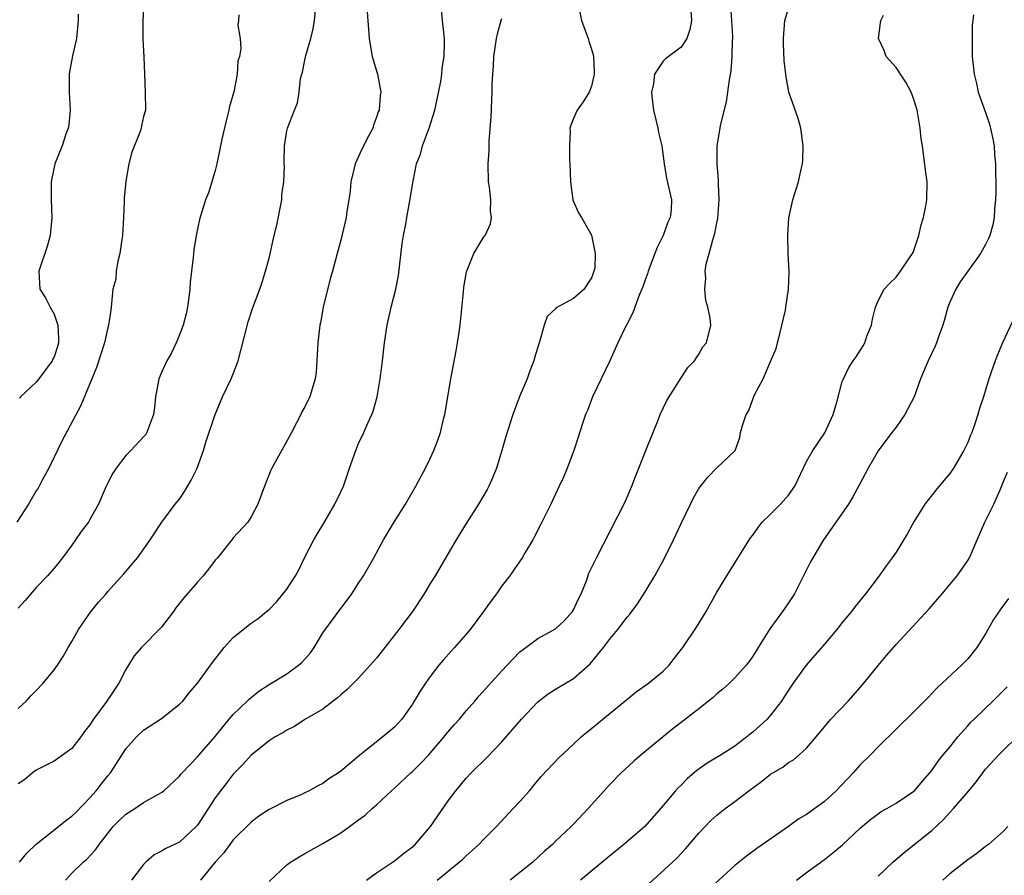
# Model space of a CAD drawing. Units: inches. Extents: x 2553813 to 2556000, y 1530000 to 1533000.
# Drawn here: x 2555129 to 2555239, y 1531552 to 1531647 of the extents above; entities that cross this region are included whole.
import ezdxf

# ---------------------------------------------------------------- set-up
doc = ezdxf.new("R2010")
doc.units = ezdxf.units.IN
doc.header["$MEASUREMENT"] = 0
doc.layers.add('LD25531530_2ft', color=9, linetype='Continuous')

msp = doc.modelspace()

# ---------------------------------------------------------------- linework, layer by layer
at = {"layer": 'LD25531530_2ft'}
for points, elevation in [([(2555143.04, 1531649), (2555142.9, 1531647), (2555142.93, 1531645.07), (2555142.91, 1531644.91), (2555143.04, 1531642.96), (2555143.1, 1531641), (2555143.18, 1531639), (2555143.21, 1531637), (2555143, 1531636.3), (2555142.75, 1531635.25), (2555142.71, 1531635), (2555142.6, 1531634.6), (2555141.68, 1531632.32), (2555141.36, 1531631), (2555141, 1531629.08), (2555140.82, 1531627.18), (2555140.82, 1531626.82), (2555140.76, 1531625), (2555140.65, 1531623), (2555140.57, 1531622.57), (2555140.36, 1531621), (2555140.12, 1531620.12), (2555139.94, 1531619), (2555139.88, 1531618.12), (2555139.58, 1531617), (2555139.4, 1531615.4), (2555139.39, 1531615), (2555139.33, 1531614.67), (2555139.09, 1531613), (2555139, 1531612.74), (2555138.62, 1531611), (2555137.73, 1531608.27), (2555135.99, 1531604.01), (2555133.89, 1531600.11), (2555133, 1531598.24), (2555132.43, 1531597), (2555131.67, 1531595.67), (2555131.21, 1531594.79), (2555131, 1531594.47), (2555130.15, 1531593), (2555128.86, 1531591)], 9036), ([(2555129, 1531570.18), (2555129.89, 1531571), (2555130.41, 1531571.59), (2555131, 1531572.18), (2555131.78, 1531573), (2555133, 1531574.5), (2555133.37, 1531575), (2555134.02, 1531575.98), (2555134.58, 1531577), (2555135, 1531577.65), (2555135.74, 1531579), (2555137.07, 1531580.93), (2555137.95, 1531582.05), (2555138.8, 1531583), (2555139, 1531583.24), (2555140.8, 1531585.2), (2555142.3, 1531587), (2555143.73, 1531589), (2555145.05, 1531591), (2555146.52, 1531593), (2555147, 1531593.57), (2555147.58, 1531594.42), (2555148.32, 1531595.68), (2555148.96, 1531597), (2555149.67, 1531599), (2555149.97, 1531600.03), (2555150.99, 1531603.01), (2555151.82, 1531605), (2555152.76, 1531607), (2555153.41, 1531608.59), (2555153.54, 1531609), (2555153.85, 1531610.15), (2555154.66, 1531613.34), (2555155.16, 1531614.84), (2555155.96, 1531617), (2555156.22, 1531617.78), (2555156.61, 1531619), (2555157, 1531620.46), (2555157.58, 1531623), (2555157.87, 1531624.14), (2555158.42, 1531627), (2555158.43, 1531627.57), (2555158.64, 1531629), (2555158.71, 1531630.71), (2555158.68, 1531631), (2555158.68, 1531631.32), (2555158.71, 1531633), (2555159, 1531634.68), (2555159.07, 1531635), (2555159.85, 1531637), (2555160.19, 1531637.81), (2555160.38, 1531639), (2555160.52, 1531640.52), (2555160.65, 1531641), (2555160.75, 1531641.25), (2555161, 1531642.59), (2555161.08, 1531642.92), (2555161.1, 1531643.1), (2555161.66, 1531645), (2555161.94, 1531646.06), (2555162.09, 1531647), (2555162.28, 1531649)], 9032), ([(2555129.15, 1531553), (2555129.97, 1531554.03), (2555131, 1531555.03), (2555133.51, 1531557), (2555134.33, 1531557.67), (2555135, 1531558.15), (2555135.44, 1531558.56), (2555137, 1531560.19), (2555137.72, 1531561), (2555138.27, 1531561.73), (2555139, 1531562.64), (2555139.3, 1531563), (2555139.98, 1531564.02), (2555141, 1531565.67), (2555142.2, 1531567), (2555143, 1531567.74), (2555145, 1531569.07), (2555147, 1531570.65), (2555147.36, 1531571), (2555148.07, 1531571.93), (2555149.02, 1531573), (2555150.69, 1531575.31), (2555151.99, 1531577), (2555153, 1531578.11), (2555155, 1531579.71), (2555155.8, 1531580.21), (2555156.7, 1531581), (2555157, 1531581.23), (2555157.86, 1531582.14), (2555159, 1531583.49), (2555159.96, 1531585), (2555160.32, 1531585.68), (2555160.97, 1531587), (2555162.02, 1531589), (2555162.37, 1531589.63), (2555163.13, 1531590.87), (2555164.35, 1531593), (2555165, 1531594.36), (2555165.3, 1531595), (2555166, 1531597), (2555166.68, 1531599), (2555167, 1531599.76), (2555167.59, 1531601), (2555168.03, 1531602.03), (2555168.48, 1531603), (2555168.62, 1531603.38), (2555169.07, 1531605), (2555169.42, 1531607), (2555169.6, 1531608.4), (2555169.66, 1531609), (2555169.89, 1531611), (2555170.2, 1531613), (2555170.65, 1531615), (2555171.16, 1531617), (2555171.47, 1531618.53), (2555171.88, 1531622.12), (2555172.02, 1531623), (2555172.27, 1531624.27), (2555172.38, 1531625), (2555172.7, 1531626.7), (2555173.08, 1531629.08), (2555173.48, 1531631), (2555173.9, 1531632.1), (2555174.13, 1531633), (2555174.79, 1531634.79), (2555174.88, 1531635), (2555175.5, 1531637), (2555175.77, 1531638.23), (2555176.18, 1531640.18), (2555176.29, 1531641), (2555176.32, 1531641.68), (2555176.57, 1531643), (2555176.6, 1531644.6), (2555176.58, 1531645), (2555176.36, 1531647), (2555176.24, 1531648.24)], 9028), ([(2555191.46, 1531649), (2555191.89, 1531647), (2555192.64, 1531645), (2555192.7, 1531644.7), (2555193, 1531643.79), (2555193.18, 1531643.18), (2555193.22, 1531643), (2555193.29, 1531641.29), (2555193.31, 1531641), (2555193, 1531639.69), (2555192.73, 1531639), (2555192.08, 1531637.92), (2555191.39, 1531637), (2555191, 1531636.05), (2555190.68, 1531635.32), (2555190.59, 1531635), (2555190.61, 1531634.61), (2555190.53, 1531633), (2555190.56, 1531631.44), (2555190.6, 1531631), (2555190.64, 1531629), (2555190.93, 1531627), (2555191, 1531626.79), (2555191.54, 1531625.54), (2555191.89, 1531625), (2555193.02, 1531623.02), (2555193.42, 1531621), (2555193.36, 1531619.36), (2555193.28, 1531619), (2555193.19, 1531618.81), (2555193, 1531618.27), (2555192.5, 1531617.5), (2555192.2, 1531617), (2555191, 1531615.96), (2555189.07, 1531614.93), (2555189, 1531614.81), (2555188.05, 1531613.95), (2555187.72, 1531613), (2555187.24, 1531611.24), (2555187.11, 1531610.89), (2555186.65, 1531609.35), (2555186.57, 1531609), (2555186.11, 1531607.89), (2555185.82, 1531607), (2555185, 1531605.08), (2555184.21, 1531603), (2555183.44, 1531600.56), (2555183.01, 1531599), (2555182.41, 1531597), (2555182, 1531596), (2555181.54, 1531595), (2555181.36, 1531594.64), (2555180.4, 1531593), (2555179, 1531590.84), (2555178.32, 1531589.68), (2555177.89, 1531589), (2555177, 1531587.49), (2555175.55, 1531585), (2555175, 1531584.12), (2555174.33, 1531583), (2555173, 1531581.01), (2555171.49, 1531579), (2555169.52, 1531576.48), (2555169, 1531575.79), (2555168.3, 1531575), (2555167, 1531573.58), (2555166.43, 1531573), (2555165.71, 1531572.29), (2555165, 1531571.69), (2555164.65, 1531571.35), (2555163, 1531570.12), (2555161, 1531568.94), (2555159.84, 1531568.16), (2555159, 1531567.77), (2555158.54, 1531567.46), (2555157.7, 1531567), (2555157, 1531566.57), (2555155, 1531564.95), (2555154.09, 1531563.91), (2555153, 1531562.83), (2555152.2, 1531561.8), (2555151, 1531560.21), (2555149, 1531557.15), (2555148.88, 1531557), (2555147, 1531555.25), (2555145.47, 1531554.53), (2555145, 1531554.23), (2555144.17, 1531553.83), (2555143.23, 1531553), (2555143, 1531552.77), (2555141.64, 1531551)], 9024), ([(2555157, 1531550.85), (2555159, 1531552.7), (2555159.4, 1531553), (2555160.38, 1531553.62), (2555161, 1531553.98), (2555163, 1531555.09), (2555165, 1531556.3), (2555166, 1531557), (2555167, 1531557.75), (2555167.74, 1531558.26), (2555168.51, 1531559), (2555169, 1531559.4), (2555170.69, 1531561), (2555171, 1531561.27), (2555172.84, 1531563), (2555173, 1531563.14), (2555173.94, 1531564.06), (2555174.83, 1531565), (2555175, 1531565.18), (2555176.56, 1531567), (2555176.74, 1531567.26), (2555177.66, 1531568.34), (2555178.25, 1531569), (2555179, 1531569.91), (2555179.98, 1531571), (2555180.44, 1531571.56), (2555183, 1531574.37), (2555183.6, 1531575), (2555184.26, 1531575.74), (2555185, 1531576.49), (2555185.66, 1531577), (2555187, 1531577.98), (2555189, 1531579.08), (2555189.98, 1531580.02), (2555190.87, 1531581), (2555191, 1531581.21), (2555191.56, 1531582.44), (2555191.85, 1531583), (2555192.43, 1531584.43), (2555192.7, 1531585.3), (2555193.55, 1531587), (2555196.76, 1531593.24), (2555197.5, 1531595), (2555197.91, 1531596.09), (2555199.16, 1531599.16), (2555200.49, 1531602.49), (2555200.68, 1531603), (2555201.42, 1531604.58), (2555203, 1531607.11), (2555203.76, 1531608.24), (2555204.51, 1531609), (2555204.69, 1531609.31), (2555205, 1531609.74), (2555205.45, 1531610.55), (2555205.83, 1531611), (2555206.31, 1531613), (2555206.25, 1531613.75), (2555206, 1531615), (2555205.75, 1531615.75), (2555205.65, 1531617), (2555205.75, 1531618.25), (2555205.68, 1531619), (2555205.8, 1531619.8), (2555206.13, 1531621), (2555206.53, 1531622.53), (2555206.79, 1531623.21), (2555207, 1531624.43), (2555207.11, 1531624.89), (2555207.27, 1531627), (2555207.19, 1531628.81), (2555207.19, 1531629.19), (2555207.05, 1531631), (2555207.05, 1531633), (2555207.45, 1531635.45), (2555208.07, 1531637.93), (2555208.4, 1531640.4), (2555208.6, 1531641.4), (2555208.72, 1531643), (2555208.74, 1531644.74), (2555208.77, 1531645), (2555208.77, 1531645.23), (2555208.68, 1531647), (2555208.57, 1531648.57)], 9020), ([(2555167.88, 1531551), (2555169, 1531551.81), (2555171, 1531553.16), (2555172.02, 1531553.98), (2555173, 1531554.74), (2555173.3, 1531555), (2555175.03, 1531557), (2555177, 1531559.85), (2555177.84, 1531561), (2555178.38, 1531561.62), (2555179, 1531562.41), (2555179.57, 1531563), (2555181.3, 1531564.7), (2555183, 1531566.45), (2555185.17, 1531569), (2555187, 1531570.92), (2555188.18, 1531571.82), (2555189, 1531572.33), (2555191, 1531573.53), (2555192.85, 1531575.15), (2555194.36, 1531577), (2555195, 1531577.9), (2555195.96, 1531579), (2555197, 1531580.38), (2555197.28, 1531580.72), (2555198.13, 1531581.87), (2555199, 1531583.21), (2555200.08, 1531585), (2555201.12, 1531586.88), (2555202.17, 1531589), (2555203, 1531590.83), (2555204.05, 1531593), (2555204.37, 1531593.63), (2555205, 1531594.76), (2555206, 1531596), (2555207, 1531597.06), (2555209, 1531598.94), (2555209.05, 1531599), (2555209.57, 1531600.43), (2555209.65, 1531601), (2555209.88, 1531601.88), (2555210.28, 1531603), (2555210.55, 1531603.45), (2555211, 1531604.71), (2555211.21, 1531605.21), (2555212.16, 1531607), (2555213, 1531608.94), (2555213.61, 1531610.39), (2555213.75, 1531611), (2555214.03, 1531612.03), (2555214.65, 1531614.65), (2555214.68, 1531615), (2555215, 1531617.01), (2555215.06, 1531618.94), (2555214.97, 1531620.97), (2555214.92, 1531623), (2555215.03, 1531624.97), (2555215.49, 1531627), (2555215.84, 1531628.16), (2555216.12, 1531629), (2555216.4, 1531630.4), (2555216.56, 1531631), (2555216.61, 1531631.39), (2555216.65, 1531633), (2555216.36, 1531635), (2555216.06, 1531636.06), (2555215.02, 1531639.02), (2555214.73, 1531640.73), (2555214.71, 1531641), (2555214.53, 1531642.53), (2555214.44, 1531644.44), (2555214.43, 1531645), (2555214.58, 1531647), (2555215.17, 1531649)], 9018), ([(2555167.97, 1531647.97), (2555168.18, 1531645), (2555168.28, 1531644.28), (2555168.53, 1531643), (2555169.1, 1531641), (2555169.5, 1531639), (2555169.42, 1531638.58), (2555169.3, 1531637), (2555169.2, 1531636.8), (2555169, 1531636.2), (2555168.67, 1531635.33), (2555168.58, 1531635), (2555168.16, 1531634.16), (2555167.36, 1531632.64), (2555166.62, 1531631), (2555166.52, 1531630.52), (2555166.14, 1531629), (2555166.06, 1531627.94), (2555165.92, 1531627), (2555165.68, 1531625.68), (2555165.62, 1531625), (2555165, 1531622.46), (2555164.6, 1531621), (2555164.1, 1531619), (2555163.84, 1531618.16), (2555163.06, 1531615), (2555162.75, 1531613.25), (2555162.69, 1531613), (2555162.44, 1531611), (2555162.25, 1531607.75), (2555162.15, 1531607), (2555161.77, 1531605.77), (2555161.57, 1531605), (2555161.37, 1531604.63), (2555161, 1531603.86), (2555160.68, 1531603.32), (2555160.54, 1531603), (2555160.08, 1531602.08), (2555159.5, 1531601), (2555159, 1531600.03), (2555157.32, 1531597), (2555157.21, 1531596.79), (2555156.49, 1531595), (2555155.76, 1531593), (2555155, 1531591.59), (2555154.62, 1531591), (2555153, 1531589.23), (2555152.84, 1531589), (2555151.24, 1531587), (2555151, 1531586.73), (2555150.26, 1531585.74), (2555149.63, 1531585), (2555149, 1531584.3), (2555147.48, 1531582.52), (2555146.6, 1531581.4), (2555146.32, 1531581), (2555145, 1531579.26), (2555142.75, 1531577), (2555141.93, 1531576.07), (2555141.3, 1531575), (2555141, 1531574.53), (2555140.24, 1531573), (2555138.89, 1531571), (2555137.41, 1531569), (2555137, 1531568.34), (2555136.4, 1531567.6), (2555135.99, 1531567), (2555135, 1531565.7), (2555133, 1531564.29), (2555131, 1531563.3), (2555130.58, 1531563), (2555129.74, 1531562.26), (2555129, 1531561.75)], 9030), ([(2555153.63, 1531647.63), (2555153.6, 1531647), (2555153.5, 1531646.5), (2555153.78, 1531645), (2555153.87, 1531643.87), (2555153.69, 1531643), (2555153.53, 1531642.47), (2555153.44, 1531641), (2555153.06, 1531639.06), (2555152.6, 1531637.4), (2555152.53, 1531637), (2555152.21, 1531635.79), (2555151.74, 1531633.74), (2555151.6, 1531633), (2555151.2, 1531631.2), (2555151.18, 1531631), (2555151, 1531630.26), (2555150.63, 1531629), (2555150.23, 1531627.77), (2555149.91, 1531627), (2555149.22, 1531624.78), (2555148.87, 1531623), (2555148.61, 1531621.39), (2555148.56, 1531621), (2555148.53, 1531620.53), (2555148.21, 1531617.79), (2555148.17, 1531617), (2555148.06, 1531616.06), (2555147.91, 1531615), (2555147.75, 1531614.25), (2555147.43, 1531613), (2555147, 1531611.89), (2555146.64, 1531611), (2555146.11, 1531609.89), (2555145.58, 1531609), (2555145, 1531607.7), (2555144.71, 1531607), (2555144.34, 1531605), (2555144.21, 1531603.79), (2555144.09, 1531603), (2555143.53, 1531601.53), (2555143.36, 1531601), (2555143.23, 1531600.77), (2555143, 1531600.5), (2555141.56, 1531599), (2555141, 1531598.44), (2555139.92, 1531597), (2555139.55, 1531596.45), (2555139, 1531595.37), (2555138.82, 1531595), (2555137.95, 1531593), (2555137, 1531591.28), (2555136.83, 1531591), (2555136.04, 1531589.96), (2555135.41, 1531589), (2555135, 1531588.42), (2555133.96, 1531587), (2555133.53, 1531586.47), (2555133, 1531585.83), (2555132.25, 1531585), (2555131, 1531583.68), (2555129.76, 1531582.24), (2555129, 1531581.38)], 9034), ([(2555135.71, 1531647.71), (2555135.71, 1531647), (2555135.49, 1531645), (2555135.07, 1531643.07), (2555135, 1531642.65), (2555134.72, 1531641.28), (2555134.69, 1531641), (2555134.7, 1531640.7), (2555134.7, 1531639), (2555134.79, 1531637), (2555134.65, 1531635.35), (2555134.58, 1531635), (2555134.32, 1531634.32), (2555133.89, 1531633), (2555133.07, 1531631), (2555132.66, 1531629), (2555132.66, 1531627), (2555132.75, 1531625), (2555132.56, 1531623), (2555132.22, 1531621.78), (2555131.3, 1531619), (2555131.43, 1531617), (2555132.03, 1531616.03), (2555132.55, 1531615), (2555133, 1531614.23), (2555133.44, 1531613), (2555133.5, 1531611.5), (2555133.49, 1531611), (2555133.39, 1531610.61), (2555133, 1531609.46), (2555132.84, 1531609.16), (2555132.78, 1531609), (2555131.31, 1531607), (2555131, 1531606.61), (2555129.27, 1531605), (2555129.15, 1531604.85)], 9038), ([(2555134.28, 1531551), (2555135, 1531551.8), (2555136.25, 1531553), (2555136.66, 1531553.34), (2555137.62, 1531554.38), (2555138.05, 1531555), (2555139.61, 1531557), (2555140.3, 1531557.7), (2555141, 1531558.39), (2555142, 1531559), (2555143, 1531559.66), (2555144.59, 1531560.59), (2555145, 1531560.8), (2555145.25, 1531561), (2555147, 1531562.61), (2555147.16, 1531562.84), (2555147.31, 1531563), (2555149, 1531564.77), (2555149.19, 1531565), (2555151, 1531567.06), (2555152.56, 1531569), (2555153, 1531569.51), (2555154.56, 1531571), (2555154.77, 1531571.23), (2555155.88, 1531572.12), (2555157, 1531572.87), (2555159, 1531574.06), (2555160.28, 1531575), (2555160.67, 1531575.33), (2555161, 1531575.69), (2555161.62, 1531576.38), (2555162.04, 1531577), (2555163, 1531578.64), (2555165, 1531581.36), (2555165.73, 1531582.27), (2555166.26, 1531583), (2555167, 1531584.16), (2555167.56, 1531585), (2555168.71, 1531587), (2555169.79, 1531589), (2555170.23, 1531589.77), (2555171, 1531591.06), (2555172.22, 1531593), (2555173.4, 1531595), (2555173.94, 1531596.06), (2555174.46, 1531597), (2555175, 1531598.11), (2555175.41, 1531599), (2555175.86, 1531600.14), (2555176.14, 1531601), (2555176.49, 1531602.49), (2555176.63, 1531603), (2555177.3, 1531607), (2555177.89, 1531610.11), (2555178.05, 1531611), (2555178.21, 1531612.21), (2555178.34, 1531613), (2555178.72, 1531616.72), (2555178.76, 1531617.24), (2555179.05, 1531618.95), (2555179.13, 1531619.13), (2555179.85, 1531621), (2555181, 1531622.84), (2555181.12, 1531623), (2555181.71, 1531624.29), (2555181.84, 1531625), (2555181.71, 1531625.71), (2555181.75, 1531627), (2555181.6, 1531628.4), (2555181.51, 1531629), (2555181.46, 1531631), (2555181.56, 1531632.44), (2555181.57, 1531633.57), (2555181.79, 1531636.21), (2555181.88, 1531638.12), (2555181.91, 1531639), (2555181.92, 1531639.92), (2555181.97, 1531641), (2555182.06, 1531641.94), (2555182.11, 1531643), (2555182.39, 1531645), (2555182.49, 1531645.51), (2555182.91, 1531647), (2555183, 1531647.23)], 9026), ([(2555204.08, 1531648.08), (2555204.18, 1531647), (2555203.99, 1531646.01), (2555203.63, 1531645), (2555203, 1531644.02), (2555201.26, 1531642.74), (2555201, 1531642.46), (2555200.04, 1531641), (2555199.94, 1531639.94), (2555199.7, 1531639), (2555199.77, 1531638.23), (2555199.91, 1531637), (2555200.23, 1531635.77), (2555200.4, 1531635), (2555200.5, 1531634.5), (2555200.84, 1531633), (2555201, 1531631.87), (2555201.1, 1531631), (2555201.39, 1531629.39), (2555201.93, 1531627), (2555201.88, 1531625.88), (2555201.8, 1531625), (2555201.53, 1531624.47), (2555201, 1531623), (2555200.33, 1531621.67), (2555200.09, 1531621), (2555199.34, 1531619), (2555199.27, 1531618.73), (2555199, 1531618.04), (2555198.73, 1531617.27), (2555198.33, 1531616.33), (2555197.83, 1531615), (2555197.63, 1531614.37), (2555196.94, 1531613.06), (2555196.79, 1531612.79), (2555195.94, 1531611), (2555195.05, 1531609), (2555194.1, 1531607), (2555193.12, 1531605), (2555192.54, 1531603.46), (2555192.35, 1531603), (2555192.01, 1531602.01), (2555191.53, 1531600.47), (2555191.02, 1531599), (2555190.27, 1531597), (2555189.9, 1531596.1), (2555189.41, 1531595), (2555188.46, 1531593), (2555187.31, 1531590.69), (2555186.63, 1531589.37), (2555186.44, 1531589), (2555185.61, 1531587.61), (2555185.27, 1531587), (2555184.35, 1531585.65), (2555183.88, 1531585), (2555183, 1531583.88), (2555182.38, 1531583), (2555181.79, 1531582.21), (2555180.94, 1531581), (2555179.45, 1531579), (2555179, 1531578.46), (2555177.72, 1531577), (2555177.37, 1531576.63), (2555176.44, 1531575.56), (2555175.97, 1531575), (2555175, 1531573.75), (2555174.47, 1531573), (2555173.88, 1531572.12), (2555173.22, 1531571), (2555173, 1531570.65), (2555171.84, 1531569), (2555171, 1531568.1), (2555169.72, 1531567), (2555169, 1531566.46), (2555167.09, 1531564.91), (2555165, 1531563.18), (2555164.74, 1531563), (2555163.69, 1531562.31), (2555163, 1531561.81), (2555162.45, 1531561.55), (2555161.47, 1531561), (2555161, 1531560.75), (2555160.55, 1531560.55), (2555159, 1531559.91), (2555157, 1531558.9), (2555155.86, 1531558.14), (2555155, 1531557.5), (2555153, 1531555.51), (2555152.62, 1531555), (2555151.95, 1531554.05), (2555151, 1531553), (2555149.35, 1531551)], 9022), ([(2555175.79, 1531551), (2555178.21, 1531553), (2555178.64, 1531553.36), (2555179, 1531553.73), (2555179.69, 1531554.31), (2555180.44, 1531555), (2555181, 1531555.6), (2555182.4, 1531557), (2555184.26, 1531559), (2555185, 1531559.8), (2555186.07, 1531561), (2555186.5, 1531561.5), (2555187, 1531562.14), (2555187.4, 1531562.6), (2555189.34, 1531564.66), (2555191, 1531566.2), (2555191.85, 1531567), (2555192.47, 1531567.54), (2555193, 1531567.95), (2555194.26, 1531569), (2555196.74, 1531571), (2555197.98, 1531572.02), (2555199.36, 1531573), (2555201, 1531574.36), (2555201.66, 1531575), (2555202.25, 1531575.75), (2555203.2, 1531577), (2555204.73, 1531579.27), (2555205.79, 1531581), (2555207, 1531583.16), (2555208.11, 1531585), (2555210.77, 1531589.23), (2555211, 1531589.52), (2555211.6, 1531590.4), (2555212.07, 1531591), (2555213, 1531591.87), (2555214.1, 1531593), (2555215, 1531594), (2555215.7, 1531595), (2555217, 1531597.77), (2555217.71, 1531599), (2555219.04, 1531600.96), (2555219.97, 1531603), (2555220.39, 1531604.39), (2555221, 1531606.69), (2555221.12, 1531607), (2555221.73, 1531608.27), (2555222.2, 1531609), (2555222.54, 1531609.46), (2555223.34, 1531610.66), (2555223.5, 1531611), (2555223.76, 1531611.76), (2555224.26, 1531613), (2555224.36, 1531613.64), (2555224.72, 1531615), (2555225, 1531615.71), (2555225.68, 1531617), (2555226.31, 1531617.69), (2555227, 1531618.34), (2555227.5, 1531619), (2555228.5, 1531620.5), (2555228.85, 1531621), (2555228.9, 1531621.1), (2555229.55, 1531623), (2555229.82, 1531624.18), (2555230.06, 1531625), (2555230.33, 1531626.33), (2555230.43, 1531627), (2555230.46, 1531629), (2555230.31, 1531630.31), (2555229.94, 1531633), (2555229.81, 1531633.81), (2555229.69, 1531635), (2555229.44, 1531636.56), (2555229.35, 1531637), (2555229, 1531638.18), (2555228.7, 1531639), (2555228.11, 1531640.11), (2555227.49, 1531641), (2555227.32, 1531641.32), (2555227, 1531641.77), (2555225.9, 1531643), (2555225.67, 1531643.67), (2555225.06, 1531645), (2555225.25, 1531646.75), (2555225.32, 1531647), (2555225.59, 1531647.59)], 9016), ([(2555235.64, 1531647.64), (2555235.56, 1531647), (2555235.52, 1531646.48), (2555235.49, 1531645), (2555235.51, 1531643), (2555235.73, 1531641), (2555235.99, 1531639.99), (2555236.19, 1531639), (2555237, 1531636.73), (2555237.43, 1531635.43), (2555237.81, 1531633.81), (2555237.94, 1531633), (2555238.01, 1531631.99), (2555238.12, 1531631), (2555238.15, 1531627.85), (2555238.1, 1531627), (2555237.98, 1531625.98), (2555237.96, 1531625), (2555237.81, 1531624.19), (2555237.47, 1531623), (2555237.33, 1531622.67), (2555237, 1531621.99), (2555236.45, 1531621), (2555235, 1531619.01), (2555234.18, 1531617.82), (2555233.66, 1531617), (2555233, 1531615.57), (2555232.77, 1531615), (2555232.4, 1531613.6), (2555232.22, 1531613), (2555231.78, 1531611.78), (2555231.53, 1531611), (2555231.37, 1531610.63), (2555230.58, 1531609), (2555229.75, 1531607), (2555229.01, 1531604.99), (2555227.99, 1531603), (2555227, 1531601.61), (2555226.52, 1531601), (2555225, 1531598.94), (2555223.9, 1531597), (2555222.9, 1531595.1), (2555222.18, 1531593.82), (2555221.68, 1531593), (2555218.91, 1531589), (2555217.72, 1531587), (2555217.46, 1531586.54), (2555215.68, 1531583), (2555215, 1531581.96), (2555214.34, 1531581), (2555212.91, 1531579.09), (2555211.61, 1531577), (2555211.37, 1531576.63), (2555211, 1531576.01), (2555210.59, 1531575.41), (2555210.28, 1531575), (2555209, 1531573.6), (2555208.4, 1531573), (2555207.66, 1531572.34), (2555207, 1531571.8), (2555206.59, 1531571.41), (2555206.08, 1531571), (2555205, 1531570.15), (2555203, 1531568.63), (2555202.08, 1531567.92), (2555198.56, 1531565), (2555197.72, 1531564.28), (2555196.67, 1531563.33), (2555196.33, 1531563), (2555195, 1531561.64), (2555194.4, 1531561), (2555192.64, 1531559), (2555191, 1531557.27), (2555190.74, 1531557), (2555189, 1531555.36), (2555188.64, 1531555), (2555187.77, 1531554.23), (2555186.47, 1531553), (2555183.92, 1531551)], 9014), ([(2555240.2, 1531613.8), (2555238.89, 1531611), (2555238.33, 1531609.67), (2555238.07, 1531609), (2555237.37, 1531607), (2555236.75, 1531605), (2555236.31, 1531603.69), (2555236.13, 1531603), (2555235.73, 1531601.73), (2555235.46, 1531601), (2555235.31, 1531600.69), (2555235, 1531599.87), (2555234.58, 1531599), (2555233.4, 1531597), (2555233, 1531596.41), (2555232.35, 1531595.65), (2555231.45, 1531594.55), (2555230.23, 1531593), (2555229, 1531591.04), (2555228.29, 1531589.72), (2555227, 1531587.65), (2555226.58, 1531587), (2555225.9, 1531586.1), (2555225.13, 1531585), (2555223.61, 1531583), (2555222.44, 1531581.56), (2555222.03, 1531581), (2555221, 1531579.77), (2555220.38, 1531579), (2555219, 1531577.37), (2555216.98, 1531575.02), (2555215.53, 1531573), (2555215, 1531572.21), (2555214.53, 1531571.47), (2555214.21, 1531571), (2555213, 1531569.42), (2555212.6, 1531569), (2555211, 1531567.54), (2555210.7, 1531567.3), (2555210.35, 1531567), (2555209, 1531565.97), (2555207.49, 1531565), (2555205.93, 1531564.07), (2555204.76, 1531563.24), (2555203.68, 1531562.32), (2555203, 1531561.62), (2555202.68, 1531561.32), (2555202.39, 1531561), (2555201, 1531559.36), (2555198.95, 1531557), (2555196.63, 1531555), (2555195, 1531553.69), (2555191.78, 1531551)], 9012), ([(2555199.39, 1531550.61), (2555202.03, 1531553), (2555202.53, 1531553.47), (2555203.5, 1531554.5), (2555205, 1531556.27), (2555206.34, 1531557.66), (2555207, 1531558.26), (2555207.94, 1531559), (2555209, 1531559.78), (2555210.57, 1531561), (2555211.99, 1531562.01), (2555213, 1531562.86), (2555213.23, 1531563), (2555214.37, 1531563.63), (2555215, 1531564.13), (2555215.56, 1531564.44), (2555216.2, 1531565), (2555217, 1531565.75), (2555218.49, 1531567.51), (2555219, 1531568.14), (2555219.74, 1531569), (2555221.64, 1531571), (2555223, 1531572.53), (2555223.41, 1531573), (2555225, 1531574.98), (2555225.92, 1531576.08), (2555227, 1531577.33), (2555230.7, 1531581.3), (2555231.63, 1531582.37), (2555232.14, 1531583), (2555233, 1531584.01), (2555233.81, 1531585), (2555235, 1531586.7), (2555235.19, 1531587), (2555236.07, 1531589), (2555236.93, 1531591), (2555237.93, 1531593), (2555238.61, 1531594.61), (2555238.86, 1531595.14), (2555239, 1531595.54), (2555239.43, 1531596.57)], 9010), ([(2555239.56, 1531582.45), (2555238.69, 1531581.31), (2555237.89, 1531580.11), (2555237, 1531578.5), (2555236.01, 1531577), (2555235, 1531575.73), (2555234.31, 1531575), (2555232.17, 1531573), (2555231.55, 1531572.45), (2555231, 1531571.84), (2555230.58, 1531571.42), (2555229, 1531569.8), (2555225, 1531565.88), (2555224.16, 1531565), (2555223, 1531563.89), (2555222.23, 1531563), (2555220.31, 1531561), (2555219, 1531559.78), (2555217, 1531558.33), (2555216.16, 1531557.84), (2555214.99, 1531557), (2555211.45, 1531554.55), (2555210.3, 1531553.7), (2555209, 1531552.64), (2555205.04, 1531549)], 9008), ([(2555215.88, 1531551), (2555217, 1531551.86), (2555219, 1531553.33), (2555219.95, 1531554.05), (2555221.04, 1531554.96), (2555223, 1531556.83), (2555224.18, 1531557.82), (2555225, 1531558.43), (2555225.34, 1531558.66), (2555225.97, 1531559), (2555227, 1531559.61), (2555229, 1531560.94), (2555229.07, 1531561), (2555229.94, 1531562.06), (2555230.78, 1531563), (2555231, 1531563.26), (2555231.71, 1531564.29), (2555232.28, 1531565), (2555233, 1531565.86), (2555233.9, 1531567), (2555235, 1531568.24), (2555235.36, 1531568.64), (2555235.72, 1531569), (2555237, 1531570.23), (2555237.82, 1531571), (2555239, 1531572.18), (2555239.4, 1531572.6)], 9006), ([(2555225, 1531551.45), (2555226.66, 1531553), (2555227.91, 1531554.1), (2555231, 1531556.56), (2555232.27, 1531557.73), (2555233, 1531558.55), (2555233.43, 1531559), (2555235.13, 1531561), (2555235.97, 1531562.03), (2555237, 1531563.4), (2555238.48, 1531565), (2555239, 1531565.53), (2555240.54, 1531567)], 9004), ([(2555239.5, 1531557), (2555239, 1531556.49), (2555237.33, 1531555), (2555237, 1531554.76), (2555236.01, 1531553.99), (2555235, 1531553.28), (2555234.67, 1531553), (2555233, 1531551.71), (2555232.21, 1531551)], 9002)]:
    msp.add_lwpolyline(points, dxfattribs=dict(at, elevation=elevation))

doc.saveas('drawing.dxf')
